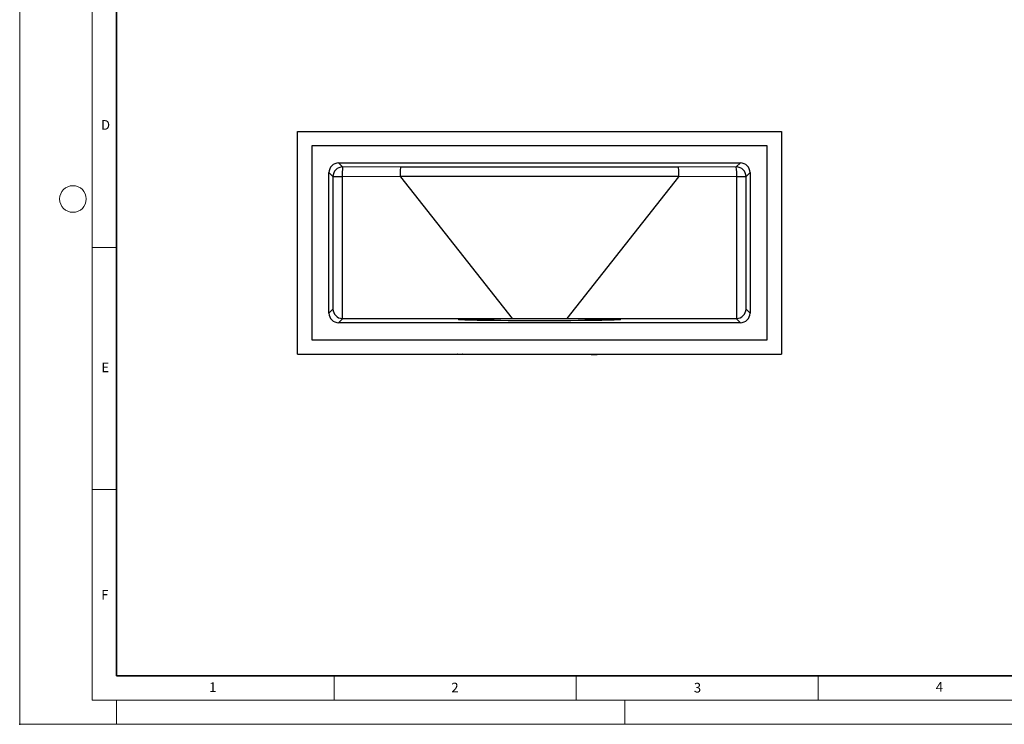
# Model space of a CAD drawing. Units: millimetres. Extents: x 0 to 420, y 0 to 297.
# Drawn here: x 0 to 203, y 0 to 146 of the extents above; entities that cross this region are included whole.
import ezdxf

# ---------------------------------------------------------------- set-up
doc = ezdxf.new("R2010")
doc.units = ezdxf.units.MM
doc.header["$PDSIZE"] = -1
doc.styles.add('SLDTEXTSTYLE0', font='TXT', dxfattribs={"width": 0.605})

msp = doc.modelspace()

# ---------------------------------------------------------------- linework, layer by layer
at = {"color": 7, "linetype": 'Continuous', "lineweight": 18}
for p, q in [((0, 0), (0, 297)), ((15, 292), (15, 5)), ((15, 98.5), (20, 98.5)), ((15, 48.5), (20, 48.5)), ((65, 10), (65, 5)), ((115, 10), (115, 5)), ((165, 10), (165, 5)), ((15, 5), (415, 5)), ((20, 5), (20, 0)), ((125, 5), (125, 0)), ((0, 0), (420, 0))]:
    msp.add_line(p, q, dxfattribs=at)
at = {"color": 7, "linetype": 'Continuous', "lineweight": 35}
for p, q in [((20, 287), (20, 10)), ((20, 10), (415, 10))]:
    msp.add_line(p, q, dxfattribs=at)
at = {"color": 7, "linetype": 'Continuous', "lineweight": 25}
for p, q in [((57.398, 122.439), (157.398, 122.439)), ((57.398, 76.439), (57.398, 122.439)), ((157.398, 122.439), (157.398, 76.439)), ((60.398, 119.539), (154.398, 119.539)), ((60.398, 79.339), (60.398, 119.539)), ((154.398, 119.539), (154.398, 79.339)), ((63.898, 84.939), (63.898, 113.94)), ((64.728, 113.11), (63.898, 113.94)), ((65.898, 115.939), (148.898, 115.939)), ((66.727, 115.11), (65.898, 115.939)), ((78.668, 115.103), (66.727, 115.11)), ((136.129, 115.103), (78.668, 115.103)), ((148.069, 115.11), (136.129, 115.103)), ((148.069, 115.11), (148.898, 115.939)), ((150.069, 113.11), (150.898, 113.94)), ((150.898, 113.94), (150.898, 84.939)), ((64.728, 113.11), (64.728, 85.769)), ((64.728, 113.11), (66.646, 113.11)), ((66.646, 113.11), (66.646, 83.799)), ((78.652, 113.103), (66.646, 113.11)), ((136.169, 113.167), (78.627, 113.167)), ((78.652, 113.103), (101.775, 83.816)), ((136.144, 113.103), (113.021, 83.816)), ((148.15, 113.11), (136.144, 113.103)), ((148.15, 113.11), (150.069, 113.11)), ((148.15, 83.799), (148.15, 113.11)), ((150.069, 85.769), (150.069, 113.11)), ((63.898, 84.939), (64.728, 85.769)), ((150.069, 85.769), (150.898, 84.939)), ((66.755, 83.796), (65.898, 82.939)), ((66.755, 83.796), (101.775, 83.816)), ((101.775, 83.816), (113.021, 83.816)), ((113.021, 83.816), (148.041, 83.796)), ((148.041, 83.796), (148.898, 82.939)), ((148.898, 82.939), (65.898, 82.939)), ((154.398, 79.339), (60.398, 79.339)), ((57.398, 76.439), (157.398, 76.439)), ((89.417, 76.439), (89.417, 76.419)), ((89.548, 76.439), (89.548, 76.419)), ((89.548, 76.419), (90.253, 76.419)), ((90.253, 76.419), (90.253, 76.439)), ((90.379, 76.419), (90.379, 76.439)), ((90.379, 76.419), (90.394, 76.419)), ((90.394, 76.419), (90.394, 76.439)), ((90.395, 76.419), (90.395, 76.439)), ((90.453, 76.419), (90.453, 76.439)), ((90.458, 76.419), (90.458, 76.439)), ((90.521, 76.419), (90.521, 76.439)), ((90.525, 76.419), (90.525, 76.439)), ((90.566, 76.419), (90.598, 76.419)), ((90.608, 76.419), (90.608, 76.439)), ((90.612, 76.419), (90.612, 76.439)), ((90.694, 76.419), (90.694, 76.439)), ((90.694, 76.419), (90.765, 76.419)), ((90.765, 76.439), (90.765, 76.419)), ((90.769, 76.419), (90.769, 76.439)), ((90.911, 76.439), (90.911, 76.419)), ((90.923, 76.419), (90.923, 76.439)), ((90.939, 76.419), (91.077, 76.419)), ((91.077, 76.439), (91.077, 76.419)), ((91.077, 76.419), (91.344, 76.419)), ((91.344, 76.419), (91.344, 76.439)), ((91.418, 76.439), (91.418, 76.419)), ((91.52, 76.419), (91.52, 76.439)), ((91.527, 76.419), (91.527, 76.439)), ((91.547, 76.419), (91.606, 76.419)), ((91.606, 76.419), (91.606, 76.439)), ((91.707, 76.419), (91.725, 76.419)), ((91.746, 76.419), (91.746, 76.439)), ((91.753, 76.419), (91.753, 76.439)), ((91.865, 76.419), (91.865, 76.439)), ((91.865, 76.419), (91.998, 76.419)), ((91.998, 76.419), (91.998, 76.439)), ((92.05, 76.419), (92.05, 76.439)), ((92.062, 76.419), (92.099, 76.419)), ((92.099, 76.419), (92.099, 76.439)), ((92.26, 76.419), (92.26, 76.439)), ((92.26, 76.419), (92.412, 76.419)), ((92.412, 76.419), (92.412, 76.439)), ((92.479, 76.419), (92.479, 76.439)), ((92.479, 76.419), (92.479, 76.439)), ((92.495, 76.419), (92.866, 76.419)), ((92.866, 76.419), (92.866, 76.439)), ((92.866, 76.419), (93.088, 76.419)), ((93.088, 76.439), (93.088, 76.419)), ((93.116, 76.419), (93.116, 76.439)), ((93.243, 76.419), (93.243, 76.439)), ((93.615, 76.419), (93.615, 76.439)), ((93.628, 76.419), (93.628, 76.439)), ((93.648, 76.419), (93.69, 76.419)), ((93.69, 76.419), (93.69, 76.439)), ((93.983, 76.419), (93.994, 76.419)), ((94.014, 76.439), (94.014, 76.419)), ((94.084, 76.419), (94.084, 76.439)), ((94.1, 76.419), (94.258, 76.419)), ((94.258, 76.419), (94.258, 76.439)), ((94.365, 76.419), (94.388, 76.419)), ((94.411, 76.419), (94.411, 76.439)), ((94.411, 76.419), (94.638, 76.419)), ((94.638, 76.439), (94.638, 76.419)), ((94.673, 76.419), (94.673, 76.439)), ((94.993, 76.419), (94.993, 76.439)), ((95.093, 76.419), (95.093, 76.439)), ((95.569, 76.419), (95.569, 76.439)), ((95.669, 76.419), (95.669, 76.439)), ((95.705, 76.439), (95.705, 76.419)), ((95.717, 76.419), (95.717, 76.439)), ((95.797, 76.419), (95.797, 76.439)), ((95.797, 76.419), (96.07, 76.419)), ((96.07, 76.419), (96.07, 76.439)), ((96.07, 76.419), (96.085, 76.419)), ((96.085, 76.419), (96.085, 76.439)), ((96.111, 76.419), (96.111, 76.439)), ((96.219, 76.419), (96.219, 76.439)), ((96.25, 76.419), (96.25, 76.439)), ((96.25, 76.419), (96.427, 76.419)), ((96.427, 76.419), (96.427, 76.439)), ((96.555, 76.419), (96.555, 76.439)), ((96.589, 76.419), (96.589, 76.439)), ((96.598, 76.419), (96.613, 76.419)), ((96.613, 76.419), (96.613, 76.439)), ((96.618, 76.419), (96.618, 76.439)), ((96.639, 76.419), (96.639, 76.439)), ((96.744, 76.419), (96.744, 76.439)), ((96.777, 76.419), (96.777, 76.439)), ((96.777, 76.419), (96.956, 76.419)), ((96.956, 76.419), (96.956, 76.439)), ((97.08, 76.419), (97.08, 76.439)), ((97.115, 76.419), (97.115, 76.439)), ((97.123, 76.419), (97.149, 76.419)), ((97.149, 76.439), (97.149, 76.419)), ((97.169, 76.419), (97.169, 76.439)), ((97.276, 76.419), (97.276, 76.439)), ((97.313, 76.419), (97.313, 76.439)), ((97.313, 76.419), (97.501, 76.419)), ((97.501, 76.419), (97.501, 76.439)), ((97.628, 76.419), (97.628, 76.439)), ((97.666, 76.419), (97.666, 76.439)), ((97.675, 76.419), (97.696, 76.419)), ((97.704, 76.439), (97.704, 76.419)), ((97.72, 76.419), (97.72, 76.439)), ((97.825, 76.419), (97.825, 76.439)), ((97.868, 76.419), (97.868, 76.439)), ((97.868, 76.419), (97.877, 76.419)), ((97.877, 76.419), (97.877, 76.439)), ((97.877, 76.419), (98.06, 76.419)), ((98.06, 76.419), (98.06, 76.439)), ((98.186, 76.419), (98.186, 76.439)), ((98.227, 76.419), (98.227, 76.439)), ((98.235, 76.419), (98.258, 76.419)), ((98.267, 76.439), (98.267, 76.419)), ((98.279, 76.419), (98.279, 76.439)), ((98.382, 76.419), (98.382, 76.439)), ((98.433, 76.419), (98.433, 76.439)), ((98.433, 76.419), (98.456, 76.419)), ((98.456, 76.419), (98.456, 76.439)), ((98.456, 76.419), (98.63, 76.419)), ((98.63, 76.419), (98.63, 76.439)), ((98.752, 76.419), (98.752, 76.439)), ((98.795, 76.419), (98.795, 76.439)), ((99.168, 76.439), (99.168, 76.419)), ((99.172, 76.419), (99.172, 76.439)), ((99.242, 76.419), (99.242, 76.439)), ((99.242, 76.419), (99.433, 76.419)), ((99.441, 76.439), (99.441, 76.419)), ((99.45, 76.419), (99.45, 76.439)), ((99.552, 76.419), (99.552, 76.439)), ((99.611, 76.419), (99.611, 76.439)), ((99.611, 76.419), (99.648, 76.419)), ((99.648, 76.419), (99.648, 76.439)), ((99.648, 76.419), (99.817, 76.419)), ((99.817, 76.419), (99.817, 76.439)), ((99.939, 76.419), (99.939, 76.439)), ((99.987, 76.419), (99.987, 76.439)), ((99.995, 76.419), (100.039, 76.419)), ((100.047, 76.439), (100.047, 76.419)), ((100.054, 76.419), (100.054, 76.439)), ((100.156, 76.419), (100.156, 76.439)), ((100.218, 76.419), (100.218, 76.439)), ((100.218, 76.419), (100.26, 76.419)), ((100.26, 76.419), (100.26, 76.439)), ((100.26, 76.419), (100.429, 76.419)), ((100.429, 76.419), (100.429, 76.439)), ((100.551, 76.419), (100.551, 76.439)), ((100.602, 76.419), (100.602, 76.439)), ((101.058, 76.439), (101.058, 76.419)), ((101.059, 76.419), (101.059, 76.439)), ((101.121, 76.419), (101.121, 76.439)), ((101.121, 76.419), (101.265, 76.419)), ((101.271, 76.439), (101.271, 76.419)), ((101.276, 76.419), (101.276, 76.439)), ((101.375, 76.419), (101.375, 76.439)), ((101.444, 76.419), (101.444, 76.439)), ((101.444, 76.419), (101.498, 76.419)), ((101.498, 76.419), (101.498, 76.439)), ((101.498, 76.419), (101.659, 76.419)), ((101.659, 76.419), (101.659, 76.439)), ((101.778, 76.419), (101.778, 76.439)), ((101.833, 76.419), (101.833, 76.439)), ((101.841, 76.419), (101.9, 76.419)), ((101.907, 76.439), (101.907, 76.419)), ((101.911, 76.419), (101.911, 76.439)), ((102.01, 76.419), (102.01, 76.439)), ((102.082, 76.419), (102.082, 76.439)), ((102.082, 76.419), (102.142, 76.419)), ((102.142, 76.419), (102.142, 76.439)), ((102.142, 76.419), (102.301, 76.419)), ((102.301, 76.419), (102.301, 76.439)), ((102.421, 76.419), (102.421, 76.439)), ((102.479, 76.419), (102.479, 76.439)), ((102.487, 76.419), (102.543, 76.419)), ((102.551, 76.439), (102.551, 76.419)), ((102.553, 76.419), (102.553, 76.439)), ((102.649, 76.419), (102.649, 76.439)), ((102.725, 76.419), (102.725, 76.439)), ((102.725, 76.419), (102.795, 76.419)), ((102.795, 76.419), (102.795, 76.439)), ((102.795, 76.419), (102.945, 76.419)), ((102.945, 76.419), (102.945, 76.439)), ((103.06, 76.419), (103.06, 76.439)), ((103.12, 76.419), (103.12, 76.439)), ((104.875, 76.439), (104.875, 76.419)), ((104.875, 76.419), (105.539, 76.419)), ((105.539, 76.419), (105.539, 76.439)), ((105.539, 76.419), (106.225, 76.419)), ((106.225, 76.419), (106.225, 76.439)), ((106.579, 76.439), (106.579, 76.419)), ((106.579, 76.419), (107.836, 76.419)), ((107.836, 76.419), (107.836, 76.439)), ((107.841, 76.419), (107.836, 76.419)), ((107.841, 76.439), (107.841, 76.419)), ((108.289, 76.439), (108.289, 76.419)), ((108.289, 76.419), (109.639, 76.419)), ((109.639, 76.419), (109.639, 76.439)), ((118.106, 76.439), (118.106, 76.413)), ((118.106, 76.413), (119.306, 76.413)), ((119.306, 76.413), (119.306, 76.439))]:
    msp.add_line(p, q, dxfattribs=at)
at = {"color": 7, "linetype": 'Continuous', "lineweight": 18}
msp.add_circle((11, 108.5), 2.75, dxfattribs=at)
at = {"color": 7, "linetype": 'Continuous', "lineweight": 25}
for centre, radius, start, end in [((66.728, 113.11), 2, 90.01299, 179.98701), ((78.293, 113.64), 11.659, 172.75735, 182.60556), ((148.068, 113.11), 2, 0.01299, 89.98701), ((136.503, 113.64), 11.659, 357.39444, 7.24265)]:
    msp.add_arc(centre, radius, start, end, dxfattribs=at)
for centre, major_axis, ratio, start_param, end_param in [((65.898, 113.939), (1.414, -1.414), 0.9998051, 2.356292, 3.9268933), ((78.668, 113.103), (0.001, 2), 0.0202505, 0.0139684, 1.5388233), ((136.129, 113.103), (-0.001, 2), 0.0202505, 4.744362, 6.2692169), ((148.898, 113.939), (-1.414, -1.414), 0.9998051, 2.356292, 3.9268933), ((66.727, 85.769), (1.853, -0.768), 0.9804475, 3.5413218, 5.05766), ((148.069, 85.769), (1.853, 0.768), 0.9804475, 4.3671179, 5.8834562), ((65.898, 84.94), (1.414, 1.414), 0.9998051, 2.356292, 3.9268933), ((66.755, 85.797), (1.788, 0.899), 0.9990522, 4.192506, 4.2467691), ((148.041, 85.797), (1.788, -0.899), 0.9990522, 5.1780089, 5.232272), ((148.898, 84.94), (-1.414, 1.414), 0.9998051, 2.356292, 3.9268933)]:
    msp.add_ellipse(centre, major_axis=major_axis, ratio=ratio, start_param=start_param, end_param=end_param, dxfattribs=at)
msp.add_ellipse((107.398, 83.581), major_axis=(16.71, 0), ratio=0.0139635, dxfattribs=at)
for points, knots in [([(78.627, 113.167), (78.627, 113.163), (78.628, 113.154), (78.631, 113.141), (78.636, 113.128), (78.643, 113.116), (78.649, 113.107), (78.652, 113.103)], [0, 0, 0, 0, 0.1831519, 0.3708094, 0.5671606, 0.7758708, 1, 1, 1, 1]), ([(136.144, 113.103), (136.148, 113.108), (136.155, 113.119), (136.163, 113.135), (136.168, 113.151), (136.169, 113.162), (136.169, 113.167)], [0, 0, 0, 0, 0.2776856, 0.5323979, 0.7705625, 1, 1, 1, 1]), ([(89.418, 76.419), (89.418, 76.419), (89.418, 76.419), (89.425, 76.419), (89.442, 76.419), (89.471, 76.419), (89.509, 76.419), (89.537, 76.419), (89.548, 76.419)], [0, 0, 0, 0, 0.1011033, 0.3057536, 0.4360685, 0.56667, 0.8344548, 1, 1, 1, 1]), ([(90.253, 76.419), (90.267, 76.419), (90.294, 76.419), (90.329, 76.419), (90.354, 76.419), (90.37, 76.419), (90.377, 76.419), (90.379, 76.419), (90.379, 76.419)], [0, 0, 0, 0, 0.2089603, 0.4201893, 0.5530167, 0.6856897, 0.9083564, 1, 1, 1, 1]), ([(90.458, 76.419), (90.456, 76.419), (90.45, 76.419), (90.432, 76.419), (90.423, 76.419)], [0, 0, 0, 0, 0.519493, 1, 1, 1, 1]), ([(90.487, 76.419), (90.493, 76.419), (90.506, 76.419), (90.52, 76.419), (90.524, 76.419), (90.525, 76.419)], [0, 0, 0, 0, 0.2815047, 0.6238724, 1, 1, 1, 1]), ([(90.571, 76.419), (90.575, 76.419), (90.585, 76.419), (90.6, 76.419), (90.608, 76.419), (90.61, 76.419), (90.612, 76.419)], [0, 0, 0, 0, 0.1785368, 0.477177, 0.7295041, 1, 1, 1, 1]), ([(90.624, 76.419), (90.631, 76.419), (90.647, 76.419), (90.668, 76.419), (90.685, 76.419), (90.691, 76.419), (90.694, 76.419)], [0, 0, 0, 0, 0.1799827, 0.4005791, 0.6695751, 1, 1, 1, 1]), ([(90.795, 76.419), (90.82, 76.419), (90.868, 76.419), (90.898, 76.419), (90.909, 76.419), (90.911, 76.419)], [0, 0, 0, 0, 0.4465286, 0.874928, 1, 1, 1, 1]), ([(91.344, 76.419), (91.35, 76.419), (91.363, 76.419), (91.387, 76.419), (91.406, 76.419), (91.418, 76.419)], [0, 0, 0, 0, 0.262589, 0.5253507, 1, 1, 1, 1]), ([(91.52, 76.419), (91.514, 76.419), (91.501, 76.419), (91.469, 76.419), (91.44, 76.419), (91.423, 76.419), (91.418, 76.419)], [0, 0, 0, 0, 0.304617, 0.6101455, 0.8788436, 1, 1, 1, 1]), ([(91.606, 76.419), (91.618, 76.419), (91.644, 76.419), (91.681, 76.419), (91.711, 76.419), (91.733, 76.419), (91.742, 76.419), (91.746, 76.419)], [0, 0, 0, 0, 0.241128, 0.4855744, 0.6489929, 0.8127031, 1, 1, 1, 1]), ([(91.771, 76.419), (91.775, 76.419), (91.789, 76.419), (91.81, 76.419), (91.836, 76.419), (91.853, 76.419), (91.863, 76.419), (91.865, 76.419)], [0, 0, 0, 0, 0.11145468, 0.31066123, 0.50888308, 0.84764267, 1, 1, 1, 1]), ([(91.998, 76.419), (92.003, 76.419), (92.02, 76.419), (92.045, 76.419), (92.046, 76.419), (92.046, 76.419)], [0, 0, 0, 0, 0.2231624, 0.7043899, 1, 1, 1, 1]), ([(92.099, 76.419), (92.111, 76.419), (92.135, 76.419), (92.171, 76.419), (92.201, 76.419), (92.228, 76.419), (92.247, 76.419), (92.257, 76.419), (92.26, 76.419)], [0, 0, 0, 0, 0.2047103, 0.4118357, 0.5434992, 0.6746051, 0.9029464, 1, 1, 1, 1]), ([(92.412, 76.419), (92.418, 76.419), (92.436, 76.419), (92.466, 76.419), (92.475, 76.419), (92.479, 76.419)], [0, 0, 0, 0, 0.1980119, 0.5924768, 1, 1, 1, 1]), ([(93.088, 76.419), (93.088, 76.419), (93.087, 76.419), (93.093, 76.419), (93.103, 76.419), (93.112, 76.419), (93.116, 76.419)], [0, 0, 0, 0, 0.0396555, 0.4327113, 0.7808983, 1, 1, 1, 1]), ([(93.116, 76.419), (93.123, 76.419), (93.135, 76.419), (93.156, 76.419), (93.18, 76.419), (93.208, 76.419), (93.231, 76.419), (93.243, 76.419)], [0, 0, 0, 0, 0.1823014, 0.3050842, 0.4277876, 0.712701, 1, 1, 1, 1]), ([(93.243, 76.419), (93.254, 76.419), (93.313, 76.419), (93.404, 76.419), (93.502, 76.419), (93.553, 76.419), (93.584, 76.419), (93.602, 76.419), (93.61, 76.419), (93.615, 76.419)], [0, 0, 0, 0, 0.1009382, 0.5096475, 0.7120277, 0.8392686, 0.8989897, 0.9427931, 1, 1, 1, 1]), ([(93.69, 76.419), (93.703, 76.419), (93.749, 76.419), (93.832, 76.419), (93.926, 76.419), (93.983, 76.419), (94.008, 76.419), (94.014, 76.419)], [0, 0, 0, 0, 0.11007501, 0.3912501, 0.6701621, 0.92402981, 1, 1, 1, 1]), ([(94.014, 76.419), (94.022, 76.419), (94.05, 76.419), (94.081, 76.419), (94.08, 76.419), (94.08, 76.419)], [0, 0, 0, 0, 0.1965952, 0.6997474, 1, 1, 1, 1]), ([(94.258, 76.419), (94.269, 76.419), (94.293, 76.419), (94.328, 76.419), (94.361, 76.419), (94.388, 76.419), (94.403, 76.419), (94.411, 76.419)], [0, 0, 0, 0, 0.2310063, 0.46429, 0.6094578, 0.8023132, 1, 1, 1, 1]), ([(94.302, 76.419), (94.305, 76.419), (94.312, 76.419), (94.318, 76.419), (94.32, 76.419)], [0, 0, 0, 0, 0.5594056, 1, 1, 1, 1]), ([(94.673, 76.419), (94.673, 76.419), (94.674, 76.419), (94.663, 76.419), (94.648, 76.419), (94.638, 76.419)], [0, 0, 0, 0, 0.0405521, 0.3794731, 1, 1, 1, 1]), ([(94.701, 76.419), (94.723, 76.419), (94.778, 76.419), (94.871, 76.419), (94.946, 76.419), (94.983, 76.419), (94.993, 76.419)], [0, 0, 0, 0, 0.2007419, 0.5217951, 0.8573813, 1, 1, 1, 1]), ([(94.993, 76.419), (95.002, 76.419), (95.037, 76.419), (95.083, 76.419), (95.088, 76.419), (95.09, 76.419)], [0, 0, 0, 0, 0.1553892, 0.6134324, 1, 1, 1, 1]), ([(95.13, 76.419), (95.168, 76.419), (95.237, 76.419), (95.356, 76.419), (95.462, 76.419), (95.53, 76.419), (95.562, 76.419), (95.569, 76.419)], [0, 0, 0, 0, 0.26757061, 0.49812594, 0.72972422, 0.94117428, 1, 1, 1, 1]), ([(95.569, 76.419), (95.578, 76.419), (95.612, 76.419), (95.658, 76.419), (95.665, 76.419), (95.668, 76.419)], [0, 0, 0, 0, 0.1625634, 0.5979792, 1, 1, 1, 1]), ([(95.717, 76.419), (95.726, 76.419), (95.742, 76.419), (95.77, 76.419), (95.788, 76.419), (95.797, 76.419)], [0, 0, 0, 0, 0.37565365, 0.6864019, 1, 1, 1, 1]), ([(96.085, 76.419), (96.086, 76.419), (96.088, 76.419), (96.097, 76.419), (96.108, 76.419), (96.111, 76.419)], [0, 0, 0, 0, 0.41914138, 0.84154936, 1, 1, 1, 1]), ([(96.111, 76.419), (96.117, 76.419), (96.13, 76.419), (96.154, 76.419), (96.18, 76.419), (96.202, 76.419), (96.214, 76.419), (96.219, 76.419)], [0, 0, 0, 0, 0.2152144, 0.4231688, 0.615586, 0.8388732, 1, 1, 1, 1]), ([(96.219, 76.419), (96.226, 76.419), (96.24, 76.419), (96.249, 76.419), (96.249, 76.419), (96.249, 76.419)], [0, 0, 0, 0, 0.4081084, 0.7491718, 1, 1, 1, 1]), ([(96.427, 76.419), (96.44, 76.419), (96.466, 76.419), (96.501, 76.419), (96.532, 76.419), (96.547, 76.419), (96.555, 76.419)], [0, 0, 0, 0, 0.2986494, 0.5966509, 0.784003, 1, 1, 1, 1]), ([(96.555, 76.419), (96.565, 76.419), (96.58, 76.419), (96.589, 76.419), (96.588, 76.419), (96.588, 76.419)], [0, 0, 0, 0, 0.5869599, 0.9750301, 1, 1, 1, 1]), ([(96.618, 76.419), (96.618, 76.419), (96.619, 76.419), (96.627, 76.419), (96.637, 76.419), (96.639, 76.419)], [0, 0, 0, 0, 0.4322844, 0.8687117, 1, 1, 1, 1]), ([(96.639, 76.419), (96.646, 76.419), (96.657, 76.419), (96.682, 76.419), (96.706, 76.419), (96.727, 76.419), (96.739, 76.419), (96.744, 76.419)], [0, 0, 0, 0, 0.2245417, 0.4334752, 0.6335513, 0.8418881, 1, 1, 1, 1]), ([(96.744, 76.419), (96.751, 76.419), (96.765, 76.419), (96.776, 76.419), (96.777, 76.419), (96.777, 76.419), (96.777, 76.419)], [0, 0, 0, 0, 0.285746, 0.5218116, 0.8667552, 1, 1, 1, 1]), ([(96.956, 76.419), (96.969, 76.419), (96.994, 76.419), (97.028, 76.419), (97.059, 76.419), (97.073, 76.419), (97.08, 76.419)], [0, 0, 0, 0, 0.3090417, 0.6146863, 0.8043804, 1, 1, 1, 1]), ([(97.08, 76.419), (97.089, 76.419), (97.105, 76.419), (97.114, 76.419), (97.114, 76.419), (97.114, 76.419)], [0, 0, 0, 0, 0.5916936, 0.9462027, 1, 1, 1, 1]), ([(97.15, 76.419), (97.15, 76.419), (97.15, 76.419), (97.157, 76.419), (97.166, 76.419), (97.169, 76.419)], [0, 0, 0, 0, 0.36447911, 0.82633861, 1, 1, 1, 1]), ([(97.169, 76.419), (97.175, 76.419), (97.188, 76.419), (97.214, 76.419), (97.239, 76.419), (97.26, 76.419), (97.271, 76.419), (97.276, 76.419)], [0, 0, 0, 0, 0.2419986, 0.455888, 0.6599222, 0.8756237, 1, 1, 1, 1]), ([(97.276, 76.419), (97.283, 76.419), (97.298, 76.419), (97.31, 76.419), (97.313, 76.419), (97.313, 76.419), (97.313, 76.419)], [0, 0, 0, 0, 0.2439367, 0.452391, 0.7639813, 1, 1, 1, 1]), ([(97.501, 76.419), (97.514, 76.419), (97.539, 76.419), (97.572, 76.419), (97.602, 76.419), (97.618, 76.419), (97.627, 76.419), (97.628, 76.419)], [0, 0, 0, 0, 0.300258, 0.5903504, 0.7731626, 0.9550438, 1, 1, 1, 1]), ([(97.628, 76.419), (97.639, 76.419), (97.655, 76.419), (97.666, 76.419), (97.666, 76.419), (97.666, 76.419)], [0, 0, 0, 0, 0.5670432, 0.9306115, 1, 1, 1, 1]), ([(97.705, 76.419), (97.705, 76.419), (97.704, 76.419), (97.709, 76.419), (97.717, 76.419), (97.72, 76.419)], [0, 0, 0, 0, 0.0937445, 0.775104, 1, 1, 1, 1]), ([(97.72, 76.419), (97.724, 76.419), (97.733, 76.419), (97.753, 76.419), (97.778, 76.419), (97.803, 76.419), (97.818, 76.419), (97.825, 76.419)], [0, 0, 0, 0, 0.170644, 0.3733662, 0.5615957, 0.7912278, 1, 1, 1, 1]), ([(97.825, 76.419), (97.834, 76.419), (97.853, 76.419), (97.865, 76.419), (97.867, 76.419), (97.868, 76.419)], [0, 0, 0, 0, 0.2706808, 0.5451215, 1, 1, 1, 1]), ([(98.06, 76.419), (98.073, 76.419), (98.097, 76.419), (98.131, 76.419), (98.161, 76.419), (98.177, 76.419), (98.185, 76.419), (98.186, 76.419)], [0, 0, 0, 0, 0.3041193, 0.5972353, 0.7850648, 0.9718948, 1, 1, 1, 1]), ([(98.186, 76.419), (98.197, 76.419), (98.214, 76.419), (98.225, 76.419), (98.226, 76.419), (98.226, 76.419)], [0, 0, 0, 0, 0.5587036, 0.9084179, 1, 1, 1, 1]), ([(98.267, 76.419), (98.267, 76.419), (98.266, 76.419), (98.271, 76.419), (98.278, 76.419), (98.279, 76.419)], [0, 0, 0, 0, 0.0002035, 0.8137286, 1, 1, 1, 1]), ([(98.279, 76.419), (98.283, 76.419), (98.291, 76.419), (98.311, 76.419), (98.333, 76.419), (98.359, 76.419), (98.374, 76.419), (98.382, 76.419)], [0, 0, 0, 0, 0.1744543, 0.3557803, 0.5464706, 0.76753, 1, 1, 1, 1]), ([(98.382, 76.419), (98.391, 76.419), (98.41, 76.419), (98.427, 76.419), (98.431, 76.419), (98.433, 76.419)], [0, 0, 0, 0, 0.2588688, 0.522362, 1, 1, 1, 1]), ([(98.63, 76.419), (98.643, 76.419), (98.667, 76.419), (98.702, 76.419), (98.732, 76.419), (98.746, 76.419), (98.752, 76.419)], [0, 0, 0, 0, 0.31425757, 0.62992499, 0.83561927, 1, 1, 1, 1]), ([(98.752, 76.419), (98.763, 76.419), (98.78, 76.419), (98.793, 76.419), (98.794, 76.419), (98.794, 76.419)], [0, 0, 0, 0, 0.552926, 0.8946533, 1, 1, 1, 1]), ([(99.172, 76.419), (99.18, 76.419), (99.192, 76.419), (99.218, 76.419), (99.234, 76.419), (99.242, 76.419)], [0, 0, 0, 0, 0.3917542, 0.6945688, 1, 1, 1, 1]), ([(99.45, 76.419), (99.454, 76.419), (99.464, 76.419), (99.486, 76.419), (99.51, 76.419), (99.533, 76.419), (99.546, 76.419), (99.552, 76.419)], [0, 0, 0, 0, 0.2226373, 0.4261358, 0.616346, 0.8377226, 1, 1, 1, 1]), ([(99.552, 76.419), (99.561, 76.419), (99.58, 76.419), (99.596, 76.419), (99.604, 76.419), (99.609, 76.419), (99.611, 76.419)], [0, 0, 0, 0, 0.24526319, 0.49442512, 0.74600184, 1, 1, 1, 1]), ([(99.798, 76.419), (99.804, 76.419), (99.816, 76.419), (99.84, 76.419), (99.856, 76.419), (99.864, 76.419)], [0, 0, 0, 0, 0.3712657, 0.6839402, 1, 1, 1, 1]), ([(99.817, 76.419), (99.829, 76.419), (99.853, 76.419), (99.888, 76.419), (99.918, 76.419), (99.933, 76.419), (99.939, 76.419)], [0, 0, 0, 0, 0.3112253, 0.6239937, 0.8550739, 1, 1, 1, 1]), ([(99.939, 76.419), (99.95, 76.419), (99.969, 76.419), (99.983, 76.419), (99.985, 76.419), (99.986, 76.419)], [0, 0, 0, 0, 0.532124, 0.8524233, 1, 1, 1, 1]), ([(100.054, 76.419), (100.059, 76.419), (100.067, 76.419), (100.09, 76.419), (100.114, 76.419), (100.137, 76.419), (100.15, 76.419), (100.156, 76.419)], [0, 0, 0, 0, 0.227132, 0.4317169, 0.6330293, 0.8385208, 1, 1, 1, 1]), ([(100.156, 76.419), (100.165, 76.419), (100.182, 76.419), (100.2, 76.419), (100.21, 76.419), (100.215, 76.419), (100.218, 76.419)], [0, 0, 0, 0, 0.2338512, 0.4335842, 0.7144576, 1, 1, 1, 1]), ([(100.429, 76.419), (100.44, 76.419), (100.463, 76.419), (100.495, 76.419), (100.526, 76.419), (100.543, 76.419), (100.551, 76.419)], [0, 0, 0, 0, 0.3058902, 0.6005771, 0.7903, 1, 1, 1, 1]), ([(100.551, 76.419), (100.563, 76.419), (100.582, 76.419), (100.598, 76.419), (100.6, 76.419), (100.601, 76.419)], [0, 0, 0, 0, 0.5201023, 0.8440009, 1, 1, 1, 1]), ([(101.059, 76.419), (101.066, 76.419), (101.077, 76.419), (101.101, 76.419), (101.114, 76.419), (101.121, 76.419)], [0, 0, 0, 0, 0.4347148, 0.7163577, 1, 1, 1, 1]), ([(101.276, 76.419), (101.279, 76.419), (101.285, 76.419), (101.303, 76.419), (101.325, 76.419), (101.35, 76.419), (101.367, 76.419), (101.375, 76.419)], [0, 0, 0, 0, 0.1707853, 0.3687621, 0.5638348, 0.7775831, 1, 1, 1, 1]), ([(101.375, 76.419), (101.384, 76.419), (101.401, 76.419), (101.421, 76.419), (101.433, 76.419), (101.44, 76.419), (101.444, 76.419)], [0, 0, 0, 0, 0.2261263, 0.4155543, 0.7047116, 1, 1, 1, 1]), ([(101.659, 76.419), (101.67, 76.419), (101.691, 76.419), (101.721, 76.419), (101.75, 76.419), (101.768, 76.419), (101.777, 76.419), (101.778, 76.419)], [0, 0, 0, 0, 0.3049158, 0.5979799, 0.7835851, 0.9682837, 1, 1, 1, 1]), ([(101.778, 76.419), (101.791, 76.419), (101.81, 76.419), (101.828, 76.419), (101.831, 76.419), (101.832, 76.419)], [0, 0, 0, 0, 0.506246, 0.8194983, 1, 1, 1, 1]), ([(101.911, 76.419), (101.914, 76.419), (101.921, 76.419), (101.941, 76.419), (101.963, 76.419), (101.987, 76.419), (102.002, 76.419), (102.01, 76.419)], [0, 0, 0, 0, 0.2054114, 0.4137437, 0.6106235, 0.8119468, 1, 1, 1, 1]), ([(102.01, 76.419), (102.02, 76.419), (102.04, 76.419), (102.059, 76.419), (102.071, 76.419), (102.078, 76.419), (102.082, 76.419)], [0, 0, 0, 0, 0.2549122, 0.4684178, 0.7329043, 1, 1, 1, 1]), ([(102.301, 76.419), (102.312, 76.419), (102.333, 76.419), (102.362, 76.419), (102.391, 76.419), (102.41, 76.419), (102.419, 76.419), (102.421, 76.419)], [0, 0, 0, 0, 0.29869135, 0.59137096, 0.77362907, 0.95531595, 1, 1, 1, 1]), ([(102.382, 76.419), (102.387, 76.419), (102.397, 76.419), (102.418, 76.419), (102.431, 76.419), (102.438, 76.419)], [0, 0, 0, 0, 0.41087, 0.7040803, 1, 1, 1, 1]), ([(102.421, 76.419), (102.434, 76.419), (102.454, 76.419), (102.472, 76.419), (102.476, 76.419), (102.478, 76.419)], [0, 0, 0, 0, 0.4931908, 0.7979508, 1, 1, 1, 1]), ([(102.553, 76.419), (102.557, 76.419), (102.563, 76.419), (102.583, 76.419), (102.606, 76.419), (102.629, 76.419), (102.643, 76.419), (102.649, 76.419)], [0, 0, 0, 0, 0.22283661, 0.43610609, 0.62891022, 0.84117125, 1, 1, 1, 1]), ([(102.649, 76.419), (102.659, 76.419), (102.676, 76.419), (102.698, 76.419), (102.712, 76.419), (102.721, 76.419), (102.725, 76.419)], [0, 0, 0, 0, 0.23597278, 0.43661097, 0.71616553, 1, 1, 1, 1]), ([(102.945, 76.419), (102.955, 76.419), (102.976, 76.419), (103.005, 76.419), (103.035, 76.419), (103.052, 76.419), (103.06, 76.419)], [0, 0, 0, 0, 0.3087691, 0.609686, 0.8019134, 1, 1, 1, 1]), ([(103.06, 76.419), (103.073, 76.419), (103.094, 76.419), (103.113, 76.419), (103.117, 76.419), (103.119, 76.419)], [0, 0, 0, 0, 0.4938578, 0.7960615, 1, 1, 1, 1])]:
    msp.add_open_spline(points, degree=3, knots=knots, dxfattribs=at)
msp.add_point((0, 0))

# ---------------------------------------------------------------- texts
at = {"color": 7, "linetype": 'Continuous', "lineweight": 18, "char_height": 2, "attachment_point": 2, "style": 'SLDTEXTSTYLE0'}
for s, insert in [('D', (17.736, 124.802)), ('E', (17.69, 74.727)), ('F', (17.594, 27.773)), ('1', (39.901, 8.662)), ('2', (89.933, 8.59)), ('3', (140.045, 8.565)), ('4', (190.023, 8.707))]:
    msp.add_mtext(s, dxfattribs=dict(at, insert=insert))

doc.saveas('drawing.dxf')
